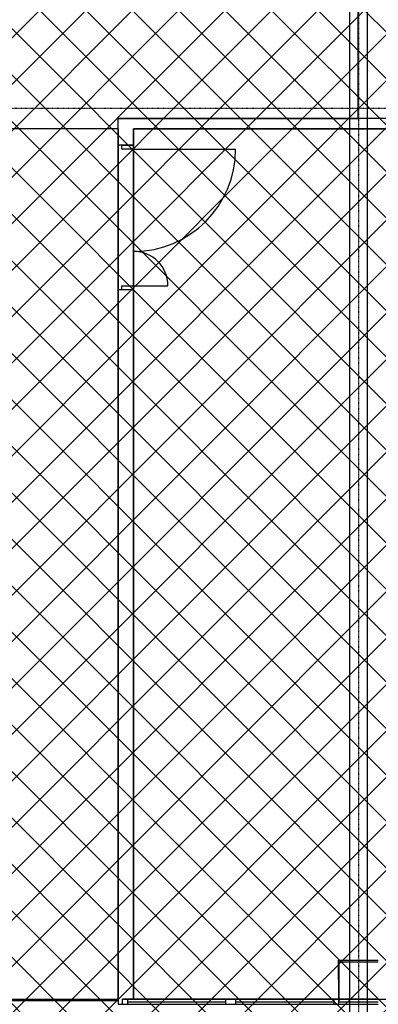
# Model space of a CAD drawing. Extents: x -79379 to 65481, y -38503 to 52820.
# Drawn here: x -36788 to -33315, y 2734 to 12256 of the extents above; entities that cross this region are included whole.
import ezdxf

# ---------------------------------------------------------------- set-up
doc = ezdxf.new("R2010")
doc.units = 0
doc.linetypes.add('X-3134-1A-L2-C$0$EDG-1DOT-2', pattern=[5, 2, -1.4, 0.2, -1.4])
doc.linetypes.add('X-3134-1A-L2-C$0$EDG-DASH-3', pattern=[4.5, 3, -1.5])
doc.layers.add('A-DETL-GENF-1', color=2, linetype='CONTINUOUS', lineweight=13)
for name, color, linetype in [('X-3134-1A-L2-C$0$ARCH.COLUMNS', 8, 'CONTINUOUS'), ('X-3134-1A-L2-C$0$ARCH.ROOM', 31, 'X-3134-1A-L2-C$0$EDG-DASH-3'), ('X-3134-1A-L2-C$0$ARCH.WALL_FULL_HT', 8, 'CONTINUOUS'), ('X-3134-1A-L2-C$0$GRID_LINE.ANNO', 133, 'X-3134-1A-L2-C$0$EDG-1DOT-2'), ('X-3134-1A-L2-C$0$GRID_LINE_E-BLOCK.ANNO', 133, 'X-3134-1A-L2-C$0$EDG-1DOT-2'), ('X-3134-1A-L2-C$0$RCP', 11, 'CONTINUOUS'), ('X-XREF', 7, 'CONTINUOUS')]:
    doc.layers.add(name, color=color, linetype=linetype)

# ---------------------------------------------------------------- blocks, each defined once
blk = doc.blocks.new('X-3134-1A-L2-C')
at = {"layer": 'X-3134-1A-L2-C$0$ARCH.COLUMNS'}
for p, q in [((-33314.9, 3139.6), (-33695.9, 3139.6)), ((-33695.9, 3139.6), (-33695.9, 2758.6)), ((-33695.9, 2758.6), (-33314.9, 2758.6))]:
    blk.add_line(p, q, dxfattribs=at)
at = {"layer": 'X-3134-1A-L2-C$0$ARCH.ROOM'}
for p, q in [((-35834.7, 11200), (-42574.4, 11200)), ((-35834.7, 2783.6), (-35834.7, 11200)), ((-35684.7, 11200), (-35684.7, 2783.6)), ((-28869.9, 11200), (-35684.7, 11200)), ((-42574.4, 2783.6), (-35834.7, 2783.6)), ((-35684.7, 2783.6), (-28869.9, 2783.6))]:
    blk.add_line(p, q, dxfattribs=at)
at = {"layer": 'X-3134-1A-L2-C$0$ARCH.WALL_FULL_HT'}
for p, q in [((-33511.3, 11300), (-35834.7, 11300)), ((-33511.3, 11300), (-35834.7, 11300)), ((-28869.9, 11300), (-33511.3, 11300)), ((-35834.7, 11200), (-35834.7, 11043)), ((-35684.7, 11043), (-35684.7, 11200)), ((-35684.7, 11200), (-33511.3, 11200)), ((-35684.7, 11200), (-33511.3, 11200)), ((-33511.3, 11200), (-28869.9, 11200)), ((-35799.7, 11043), (-35834.7, 11043)), ((-35799.7, 11043), (-35834.7, 11043)), ((-35684.7, 11043), (-35799.7, 11043)), ((-35799.7, 11003), (-35799.7, 11043)), ((-35799.7, 11043), (-35684.7, 11043)), ((-35684.7, 11043), (-35799.7, 11043)), ((-35684.7, 11043), (-35799.7, 11043)), ((-35684.7, 11003), (-35799.7, 11003)), ((-35684.7, 11043), (-35684.7, 11003)), ((-35684.7, 11003), (-34696.7, 11003)), ((-35799.7, 9643), (-35834.7, 9643)), ((-35834.7, 9643), (-35834.7, 2733.6)), ((-35799.7, 9643), (-35834.7, 9643)), ((-35799.7, 9643), (-35799.7, 9683)), ((-35799.7, 9683), (-35684.7, 9683)), ((-35684.7, 9643), (-35799.7, 9643)), ((-35684.7, 9643), (-35799.7, 9643)), ((-35684.7, 9643), (-35799.7, 9643)), ((-35684.7, 9643), (-35799.7, 9643)), ((-35684.7, 9683), (-35684.7, 9643)), ((-35684.7, 9683), (-35352.7, 9683)), ((-35684.7, 2783.6), (-35684.7, 9643)), ((-35791.4, 2733.6), (-35791.4, 2783.6)), ((-35791.4, 2783.6), (-33695.9, 2783.6)), ((-35741.4, 2783.6), (-35791.4, 2783.6)), ((-35791.4, 2733.6), (-35791.4, 2783.6)), ((-35791.4, 2733.6), (-35791.4, 2783.6)), ((-35741.4, 2733.6), (-35741.4, 2783.6)), ((-34793.7, 2783.6), (-35741.4, 2783.6)), ((-34743.7, 2783.6), (-34793.7, 2783.6)), ((-34793.7, 2783.6), (-34793.7, 2733.6)), ((-34693.7, 2783.6), (-34743.7, 2783.6)), ((-34693.7, 2733.6), (-34693.7, 2783.6)), ((-33745.9, 2783.6), (-34693.7, 2783.6)), ((-33695.9, 2783.6), (-33745.9, 2783.6)), ((-33745.9, 2783.6), (-33745.9, 2733.6)), ((-33695.9, 2733.6), (-33695.9, 2783.6)), ((-33314.9, 2783.6), (-33695.9, 2783.6)), ((-33695.9, 2733.6), (-33695.9, 2783.6)), ((-33695.9, 2733.6), (-33695.9, 2783.6)), ((-35834.7, 2733.6), (-35791.4, 2733.6)), ((-35791.4, 2733.6), (-33695.9, 2733.6)), ((-35791.4, 2733.6), (-35741.4, 2733.6)), ((-35741.4, 2733.6), (-34793.7, 2733.6)), ((-34793.7, 2733.6), (-34743.7, 2733.6)), ((-34743.7, 2733.6), (-34693.7, 2733.6)), ((-34693.7, 2733.6), (-33745.9, 2733.6)), ((-33745.9, 2733.6), (-33695.9, 2733.6)), ((-33695.9, 2733.6), (-33314.9, 2733.6))]:
    blk.add_line(p, q, dxfattribs=at)
for centre, radius, start, end in [((-35684.7, 11003), 988, 270, 0), ((-35684.7, 9683), 332, 0, 90)]:
    blk.add_arc(centre, radius, start, end, dxfattribs=at)
at = {"layer": 'X-3134-1A-L2-C$0$GRID_LINE.ANNO'}
blk.add_line((-79378.6, 11400), (63834.9, 11400), dxfattribs=at)
at = {"layer": 'X-3134-1A-L2-C$0$GRID_LINE_E-BLOCK.ANNO'}
blk.add_line((-33505.4, 26456), (-33505.4, -38502.8), dxfattribs=at)
at = {"layer": 'X-3134-1A-L2-C$0$RCP'}
for p, q in [((-33590.9, 2062.8), (-33590.9, 14124.8)), ((-33419.9, 2062.8), (-33419.9, 14124.8)), ((-33511.3, 11300), (-33511.3, 13591.3)), ((-35834.7, 2770.8), (-35834.7, 11300)), ((-35834.7, 11300), (-33511.3, 11300)), ((-33511.3, 11300), (-35834.7, 11300)), ((-33511.3, 11300), (-35834.7, 11300)), ((-28869.9, 11300), (-33511.3, 11300)), ((-35834.7, 11200), (-42574.4, 11200)), ((-35834.7, 2783.6), (-35834.7, 11200)), ((-35834.7, 11200), (-35834.7, 11043)), ((-35684.7, 11200), (-35684.7, 2783.6)), ((-28869.9, 11200), (-35684.7, 11200)), ((-28869.9, 11200), (-35684.7, 11200)), ((-35684.7, 11200), (-35684.7, 2783.6)), ((-35684.7, 11043), (-35684.7, 11200)), ((-35684.7, 11200), (-33511.3, 11200)), ((-35684.7, 11200), (-33511.3, 11200)), ((-33511.3, 11200), (-28869.9, 11200)), ((-35799.7, 11043), (-35834.7, 11043)), ((-35834.7, 11043), (-35834.7, 9643)), ((-35684.7, 11043), (-35799.7, 11043)), ((-35684.7, 9643), (-35684.7, 11043)), ((-35799.7, 9643), (-35834.7, 9643)), ((-35834.7, 9643), (-35834.7, 2733.6)), ((-35684.7, 9643), (-35799.7, 9643)), ((-35684.7, 2783.6), (-35684.7, 9643)), ((-33695.9, 2783.6), (-33700.1, 3160.7)), ((-33700.1, 3160.7), (-33314.9, 3160.7)), ((-33314.9, 3139.6), (-33695.9, 3139.6)), ((-33695.9, 3139.6), (-33695.9, 2758.6)), ((-42574.4, 2783.6), (-35834.7, 2783.6)), ((-37886.9, 2770.8), (-35834.7, 2770.8)), ((-35791.4, 2733.6), (-35791.4, 2783.6)), ((-35791.4, 2783.6), (-33695.9, 2783.6)), ((-35741.4, 2783.6), (-35791.4, 2783.6)), ((-35791.4, 2733.6), (-35791.4, 2783.6)), ((-35791.4, 2733.6), (-35791.4, 2783.6)), ((-35741.4, 2733.6), (-35741.4, 2783.6)), ((-34793.7, 2783.6), (-35741.4, 2783.6)), ((-35684.7, 2783.6), (-28869.9, 2783.6)), ((-35684.7, 2783.6), (-33695.9, 2783.6)), ((-34743.7, 2783.6), (-34793.7, 2783.6)), ((-34793.7, 2783.6), (-34793.7, 2733.6)), ((-34693.7, 2783.6), (-34743.7, 2783.6)), ((-34693.7, 2733.6), (-34693.7, 2783.6)), ((-33745.9, 2783.6), (-34693.7, 2783.6)), ((-33695.9, 2783.6), (-33745.9, 2783.6)), ((-33745.9, 2783.6), (-33745.9, 2733.6)), ((-33695.9, 2733.6), (-33695.9, 2783.6)), ((-33314.9, 2783.6), (-33695.9, 2783.6)), ((-33695.9, 2733.6), (-33695.9, 2783.6)), ((-33695.9, 2733.6), (-33695.9, 2783.6)), ((-35834.7, 2733.6), (-35791.4, 2733.6)), ((-35791.4, 2733.6), (-33695.9, 2733.6)), ((-35791.4, 2733.6), (-35741.4, 2733.6)), ((-35741.4, 2758.6), (-34793.7, 2758.6)), ((-35741.4, 2733.6), (-34793.7, 2733.6)), ((-34793.7, 2733.6), (-34743.7, 2733.6)), ((-34743.7, 2733.6), (-34693.7, 2733.6)), ((-34693.7, 2758.6), (-33745.9, 2758.6)), ((-34693.7, 2733.6), (-33745.9, 2733.6)), ((-33745.9, 2733.6), (-33695.9, 2733.6)), ((-33695.9, 2758.6), (-33314.9, 2758.6)), ((-33695.9, 2733.6), (-33314.9, 2733.6))]:
    blk.add_line(p, q, dxfattribs=at)

msp = doc.modelspace()

# ---------------------------------------------------------------- hatches: boundary and pattern name
at = {"layer": 'A-DETL-GENF-1'}
h = msp.add_hatch(dxfattribs=at)
h.set_pattern_fill('ANSI37', color=31, scale=100, style=0)
h.paths.add_polyline_path([(-56700, 18600), (-56700, 1850), (-28800, 1850), (-28800, 14650), (-51450, 14650), (-51450, 18600)])

# ---------------------------------------------------------------- block references
at = {"layer": 'X-XREF'}
msp.add_blockref('X-3134-1A-L2-C', (0, 0), dxfattribs=at)

doc.saveas('drawing.dxf')
